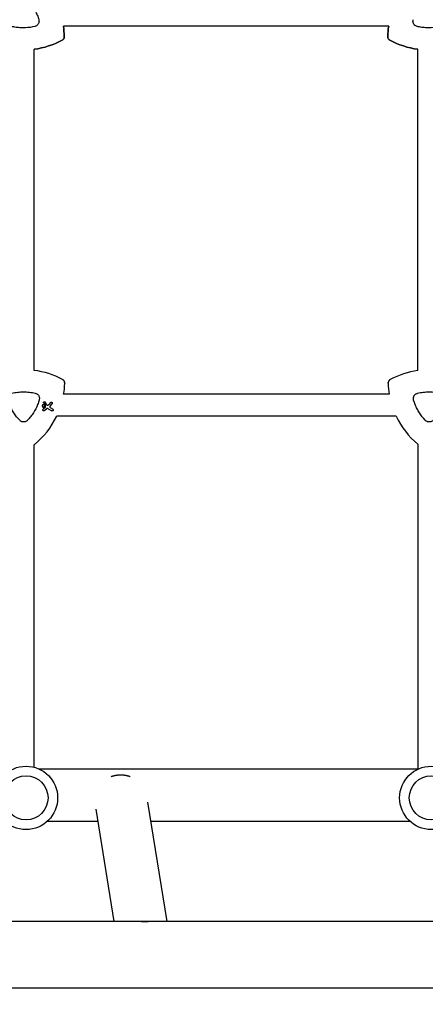
# Model space of a CAD drawing. Units: millimetres. Extents: x -8643 to 7942, y -5694 to 5736.
# Drawn here: x 575 to 870, y -1118 to -403 of the extents above; entities that cross this region are included whole.
import ezdxf

# ---------------------------------------------------------------- set-up
doc = ezdxf.new("R2010")
doc.units = ezdxf.units.MM
doc.header["$LTSCALE"] = 20
doc.linetypes.add('HIDDEN', pattern=[9.525, 6.35, -3.175])
doc.layers.add('2d', color=230, linetype='Continuous')
doc.layers.add('AS-Free_Space_Hatch', color=31, linetype='HIDDEN')

msp = doc.modelspace()

# ---------------------------------------------------------------- hatches: boundary and pattern name
at = {"layer": 'AS-Free_Space_Hatch', "extrusion": (-1.06058e-16, 6.12323e-17, -1)}
h = msp.add_hatch(dxfattribs=at)
h.set_pattern_fill('ANSI31', color=256, scale=100)
h.set_pattern_definition([(165, (-1642.98, -845.47), (-82.175, -306.681), [])])
h.paths.add_polyline_path([(-77.96, -1864.71, 0.145869), (761.63, -2658.71, 0.051621), (1050.22, -2768.88, -0.191226), (1642.37, -3209.2), (2260.68, -4209.79, 1), (3962.05, -3158.44), (3181.78, -1895.76, 0.106889), (2595.37, -1286.74, 0.074335), (1642.98, -845.47), (1344.42, -328.34, 1), (-387.63, -1328.34)])
h.paths.add_polyline_path([(-6736.8, -2721.06, 0.414214), (-6370.77, -4087.09, 0.414214), (-5004.74, -3721.06), (-4188.82, -2307.84), (-5920.87, -1307.84)])

# ---------------------------------------------------------------- linework, layer by layer
at = {"layer": '2d'}
for p, q in [((843.2, -407.33, 1359.48), (606.61, -407.33, 1359.48)), ((585.38, -657.4, 1359.48), (585.38, -424.08, 1359.48)), ((864.38, -657.49, 1359.48), (864.38, -424.07, 1359.48)), ((843.57, -674.67, 1359.48), (606.82, -674.67, 1359.48)), ((593.22, -684.66, 1359.48), (591.91, -685.69, 1359.48)), ((592.34, -681.02, 1359.48), (593.42, -682.74, 1359.48)), ((592.63, -686.62, 1359.48), (594.27, -685.37, 1359.48)), ((594.68, -682.52, 1359.48), (593.33, -680.4, 1359.48)), ((593.44, -682.84, 1359.48), (593.33, -684.45, 1359.48)), ((595.64, -685.28, 1359.48), (598.24, -686.79, 1359.48)), ((597.3, -680.73, 1359.48), (596.04, -682.29, 1359.48)), ((597, -683.39, 1359.48), (598.41, -681.63, 1359.48)), ((598.94, -685.57, 1359.48), (597.23, -684.58, 1359.48)), ((848.6, -690.67, 1359.48), (601.79, -690.67, 1359.48)), ((585.38, -945.76, 1359.48), (585.38, -711.48, 1359.48)), ((864.38, -710.95, 1359.48), (864.38, -947, 1359.48)), ((588.88, -947, 1359.48), (864.78, -947, 1359.48)), ((667.92, -971.21, 1359.48), (681.83, -1057.85, 1359.48)), ((630.24, -976.22, 1359.48), (643.34, -1057.85, 1359.48)), ((594.96, -985, 1359.48), (631.65, -985, 1359.48)), ((670.14, -985, 1359.48), (858.69, -985, 1359.48)), ((2781.65, -1057.85, 1359.48), (143.1, -1057.85, 1359.48)), ((2781.65, -1106.15, 1359.48), (143.1, -1106.15, 1359.48))]:
    msp.add_line(p, q, dxfattribs=at)
for centre, radius in [((579.48, -967.99, 1359.48), 23), ((874.18, -967.99, 1359.48), 23), ((579.48, -967.99, 1359.48), 16), ((874.18, -967.99, 1359.48), 16)]:
    msp.add_circle(centre, radius, dxfattribs=at)
for centre, start, end in [((577.7, -716.84, 1359.48), 61.79924, 82.6364), ((872.7, -716.84, 1359.48), 97.9791, 118.20076), ((547.7, -664.88, 1359.48), 350.5973, 358.20076), ((902.7, -664.88, 1359.48), 181.79924, 189.4027), ((547.7, -664.88, 1359.48), 308.95783, 334.51023), ((902.7, -664.88, 1359.48), 205.48977, 230.25332)]:
    msp.add_arc(centre, 59.93, start, end, dxfattribs=at)
at = {"layer": '2d', "extrusion": (0, 0, -1)}
for centre, major_axis, ratio, start_param, end_param in [((547.4, -416.64, 1359.48), (-29.97, -51.9), 1, -2.250463, -2.125891), ((902.4, -416.64, 1359.48), (29.97, 51.9), 1, -2.063086, -1.938515), ((577.4, -364.68, 1359.48), (-29.97, -51.9), 1, -1.015888, -0.65713), ((872.4, -364.68, 1359.48), (-29.97, -51.9), 1, -0.389354, -0.031496), ((665.35, -1075.04, 1359.48), (18.76, 3.01), 0.909981, -1.525488, -1.266947)]:
    msp.add_ellipse(centre, major_axis=major_axis, ratio=ratio, start_param=start_param, end_param=end_param, dxfattribs=at)
at = {"layer": '2d'}
for centre, major_axis, start_param, end_param in [((547.4, -416.64, 1359.48), (29.97, 51.9), -1.015701, -0.89113), ((902.4, -416.64, 1359.48), (-29.97, -51.9), -1.203078, -1.078507), ((577.4, -364.68, 1359.48), (29.97, 51.9), -2.484462, -2.125704), ((872.4, -364.68, 1359.48), (-29.97, -51.9), 0.031496, 0.389354)]:
    msp.add_ellipse(centre, major_axis=major_axis, ratio=1, start_param=start_param, end_param=end_param, dxfattribs=at)
for points, knots in [([(580.24, -387.85, 1359.48), (581.04, -388.68, 1359.48), (581.8, -389.56, 1359.48), (582.51, -390.46, 1359.48), (583.92, -392.25, 1359.48), (585.15, -394.16, 1359.48), (586.47, -396.72, 1359.48), (586.72, -397.24, 1359.48), (587.2, -398.28, 1359.48), (587.43, -398.81, 1359.48), (588.06, -400.41, 1359.48), (588.44, -401.49, 1359.48), (588.76, -402.6, 1359.48)], [0.00026803, 0.00026803, 0.00026803, 0.00026803, 0.00372081, 0.00372081, 0.00372081, 0.01054467, 0.01054467, 0.01225064, 0.01225064, 0.0139566, 0.0139566, 0.01736853, 0.01736853, 0.01736853, 0.01736853]), ([(585.92, -407.52, 1359.48), (583.68, -408.07, 1359.48), (581.43, -408.39, 1359.48), (578.01, -408.56, 1359.48), (576.87, -408.56, 1359.48), (575.15, -408.48, 1359.48), (574.57, -408.44, 1359.48), (573.42, -408.33, 1359.48), (572.85, -408.26, 1359.48), (572.28, -408.18, 1359.48), (571.14, -408.01, 1359.48), (570.01, -407.79, 1359.48), (568.88, -407.52, 1359.48)], [0.0003007, 0.0003007, 0.0003007, 0.0003007, 0.00713232, 0.00713232, 0.01054813, 0.01054813, 0.01225604, 0.01225604, 0.01396394, 0.01396394, 0.01396394, 0.01740119, 0.01740119, 0.01740119, 0.01740119]), ([(588.76, -402.6, 1359.48), (588.83, -402.85, 1359.48), (588.88, -403.11, 1359.48), (588.92, -403.64, 1359.48), (588.92, -403.9, 1359.48), (588.85, -404.43, 1359.48), (588.8, -404.69, 1359.48), (588.63, -405.19, 1359.48), (588.52, -405.43, 1359.48), (588.26, -405.89, 1359.48), (588.1, -406.11, 1359.48), (587.75, -406.51, 1359.48), (587.55, -406.68, 1359.48), (587.13, -407, 1359.48), (586.9, -407.14, 1359.48), (586.42, -407.37, 1359.48), (586.17, -407.45, 1359.48), (585.92, -407.52, 1359.48)], [0.000349923, 0.000349923, 0.000349923, 0.000349923, 0.001140963, 0.001140963, 0.001932003, 0.001932003, 0.002723043, 0.002723043, 0.003514084, 0.003514084, 0.004305124, 0.004305124, 0.005096164, 0.005096164, 0.005887204, 0.005887204, 0.006678245, 0.006678245, 0.006678245, 0.006678245]), ([(863.88, -407.52, 1359.48), (863.51, -407.43, 1359.48), (863.16, -407.29, 1359.48), (862.83, -407.09, 1359.48), (862.65, -406.98, 1359.48), (862.47, -406.86, 1359.48), (862.13, -406.58, 1359.48), (861.98, -406.43, 1359.48), (861.69, -406.1, 1359.48), (861.57, -405.92, 1359.48), (861.34, -405.55, 1359.48), (861.24, -405.36, 1359.48), (861.08, -404.95, 1359.48), (861.02, -404.74, 1359.48), (860.93, -404.32, 1359.48), (860.9, -404.1, 1359.48), (860.88, -403.67, 1359.48), (860.89, -403.45, 1359.48), (860.94, -403.02, 1359.48), (860.98, -402.81, 1359.48), (861.04, -402.6, 1359.48)], [0.000094654, 0.000094654, 0.000094654, 0.000094654, 0.001228513, 0.001228513, 0.001228513, 0.00187814, 0.00187814, 0.002527768, 0.002527768, 0.003177396, 0.003177396, 0.003827024, 0.003827024, 0.004476651, 0.004476651, 0.005126279, 0.005126279, 0.005775907, 0.005775907, 0.006425534, 0.006425534, 0.006425534, 0.006425534]), ([(880.92, -407.52, 1359.48), (878.68, -408.07, 1359.48), (876.43, -408.39, 1359.48), (873.01, -408.56, 1359.48), (871.87, -408.56, 1359.48), (870.15, -408.48, 1359.48), (869.57, -408.44, 1359.48), (868.42, -408.33, 1359.48), (867.85, -408.26, 1359.48), (867.28, -408.18, 1359.48), (866.14, -408.01, 1359.48), (865.01, -407.79, 1359.48), (863.88, -407.52, 1359.48)], [0.0003007, 0.0003007, 0.0003007, 0.0003007, 0.00713232, 0.00713232, 0.01054813, 0.01054813, 0.01225604, 0.01225604, 0.01396394, 0.01396394, 0.01396394, 0.01740119, 0.01740119, 0.01740119, 0.01740119]), ([(607.3, -414.76, 1359.48), (607.32, -415.15, 1359.48), (607.25, -415.54, 1359.48), (606.99, -416.24, 1359.48), (606.8, -416.56, 1359.48), (606.33, -417.1, 1359.48), (606.04, -417.33, 1359.48), (605.72, -417.5, 1359.48)], [0, 0, 0, 0, 1.171627, 1.171627, 2.254538, 2.254538, 3.337578, 3.337578, 3.337578, 3.337578]), ([(605.72, -417.5, 1359.48), (606.07, -417.31, 1359.48), (606.37, -417.06, 1359.48), (606.85, -416.48, 1359.48), (607.03, -416.17, 1359.48), (607.26, -415.48, 1359.48), (607.31, -415.12, 1359.48), (607.3, -414.76, 1359.48)], [0, 0, 0, 0, 1.171627, 1.171627, 2.254538, 2.254538, 3.337578, 3.337578, 3.337578, 3.337578]), ([(844.08, -417.5, 1359.48), (843.74, -417.31, 1359.48), (843.43, -417.06, 1359.48), (842.96, -416.48, 1359.48), (842.78, -416.17, 1359.48), (842.54, -415.48, 1359.48), (842.49, -415.12, 1359.48), (842.5, -414.76, 1359.48)], [0, 0, 0, 0, 1.171627, 1.171627, 2.254538, 2.254538, 3.337578, 3.337578, 3.337578, 3.337578]), ([(842.5, -414.76, 1359.48), (842.49, -415.15, 1359.48), (842.55, -415.54, 1359.48), (842.82, -416.24, 1359.48), (843, -416.56, 1359.48), (843.48, -417.1, 1359.48), (843.76, -417.33, 1359.48), (844.08, -417.5, 1359.48)], [0, 0, 0, 0, 1.171627, 1.171627, 2.254538, 2.254538, 3.337578, 3.337578, 3.337578, 3.337578]), ([(606.02, -664.02, 1359.48), (606.36, -664.21, 1359.48), (606.66, -664.46, 1359.48), (607.14, -665.04, 1359.48), (607.32, -665.35, 1359.48), (607.55, -666.04, 1359.48), (607.61, -666.4, 1359.48), (607.6, -666.76, 1359.48)], [0, 0, 0, 0, 1.171627, 1.171627, 2.254538, 2.254538, 3.337578, 3.337578, 3.337578, 3.337578]), ([(607.6, -666.76, 1359.48), (607.61, -666.37, 1359.48), (607.54, -665.98, 1359.48), (607.28, -665.27, 1359.48), (607.09, -664.96, 1359.48), (606.62, -664.42, 1359.48), (606.33, -664.19, 1359.48), (606.02, -664.02, 1359.48)], [0, 0, 0, 0, 1.171627, 1.171627, 2.254538, 2.254538, 3.337578, 3.337578, 3.337578, 3.337578]), ([(842.79, -666.76, 1359.48), (842.78, -666.37, 1359.48), (842.85, -665.98, 1359.48), (843.11, -665.27, 1359.48), (843.3, -664.96, 1359.48), (843.77, -664.42, 1359.48), (844.06, -664.19, 1359.48), (844.37, -664.02, 1359.48)], [0, 0, 0, 0, 1.171627, 1.171627, 2.254538, 2.254538, 3.337578, 3.337578, 3.337578, 3.337578]), ([(844.37, -664.02, 1359.48), (844.03, -664.21, 1359.48), (843.73, -664.46, 1359.48), (843.25, -665.04, 1359.48), (843.07, -665.35, 1359.48), (842.84, -666.04, 1359.48), (842.78, -666.4, 1359.48), (842.79, -666.76, 1359.48)], [0, 0, 0, 0, 1.171627, 1.171627, 2.254538, 2.254538, 3.337578, 3.337578, 3.337578, 3.337578]), ([(574.85, -693.67, 1359.48), (573.26, -692.01, 1359.48), (571.85, -690.22, 1359.48), (570, -687.35, 1359.48), (569.43, -686.36, 1359.48), (568.64, -684.83, 1359.48), (568.38, -684.31, 1359.48), (567.91, -683.26, 1359.48), (567.68, -682.73, 1359.48), (567.47, -682.2, 1359.48), (567.04, -681.12, 1359.48), (566.66, -680.03, 1359.48), (566.34, -678.92, 1359.48)], [0.0003007, 0.0003007, 0.0003007, 0.0003007, 0.00713232, 0.00713232, 0.01054813, 0.01054813, 0.01225604, 0.01225604, 0.01396394, 0.01396394, 0.01396394, 0.01740119, 0.01740119, 0.01740119, 0.01740119]), ([(569.18, -674, 1359.48), (570.58, -673.66, 1359.48), (571.98, -673.4, 1359.48), (574.81, -673.06, 1359.48), (576.23, -672.97, 1359.48), (578.38, -672.97, 1359.48), (579.1, -672.99, 1359.48), (580.53, -673.08, 1359.48), (581.26, -673.14, 1359.48), (583.4, -673.4, 1359.48), (584.81, -673.66, 1359.48), (586.21, -674, 1359.48)], [0.00007497, 0.00007497, 0.00007497, 0.00007497, 0.00434929, 0.00434929, 0.00862362, 0.00862362, 0.01076079, 0.01076079, 0.01289795, 0.01289795, 0.01717228, 0.01717228, 0.01717228, 0.01717228]), ([(589.05, -678.92, 1359.48), (588.73, -680.04, 1359.48), (588.35, -681.13, 1359.48), (587.92, -682.2, 1359.48), (587.08, -684.31, 1359.48), (586.04, -686.33, 1359.48), (584.49, -688.75, 1359.48), (584.16, -689.23, 1359.48), (583.49, -690.17, 1359.48), (583.15, -690.62, 1359.48), (582.08, -691.98, 1359.48), (581.33, -692.84, 1359.48), (580.54, -693.67, 1359.48)], [0.00026803, 0.00026803, 0.00026803, 0.00026803, 0.00372081, 0.00372081, 0.00372081, 0.01054467, 0.01054467, 0.01225064, 0.01225064, 0.0139566, 0.0139566, 0.01736853, 0.01736853, 0.01736853, 0.01736853]), ([(586.21, -674, 1359.48), (586.47, -674.06, 1359.48), (586.72, -674.15, 1359.48), (587.19, -674.37, 1359.48), (587.42, -674.51, 1359.48), (587.85, -674.83, 1359.48), (588.04, -675.01, 1359.48), (588.4, -675.41, 1359.48), (588.55, -675.62, 1359.48), (588.81, -676.08, 1359.48), (588.92, -676.33, 1359.48), (589.09, -676.83, 1359.48), (589.15, -677.09, 1359.48), (589.21, -677.61, 1359.48), (589.22, -677.88, 1359.48), (589.18, -678.41, 1359.48), (589.13, -678.66, 1359.48), (589.05, -678.92, 1359.48)], [0.000213005, 0.000213005, 0.000213005, 0.000213005, 0.001004365, 0.001004365, 0.001795725, 0.001795725, 0.002587084, 0.002587084, 0.003378444, 0.003378444, 0.004169803, 0.004169803, 0.004961163, 0.004961163, 0.005752522, 0.005752522, 0.006543882, 0.006543882, 0.006543882, 0.006543882]), ([(861.34, -678.92, 1359.48), (861.23, -678.55, 1359.48), (861.18, -678.18, 1359.48), (861.18, -677.8, 1359.48), (861.18, -677.58, 1359.48), (861.2, -677.36, 1359.48), (861.27, -676.94, 1359.48), (861.33, -676.73, 1359.48), (861.47, -676.31, 1359.48), (861.56, -676.11, 1359.48), (861.77, -675.73, 1359.48), (861.89, -675.55, 1359.48), (862.16, -675.21, 1359.48), (862.31, -675.05, 1359.48), (862.63, -674.76, 1359.48), (862.8, -674.63, 1359.48), (863.17, -674.39, 1359.48), (863.37, -674.29, 1359.48), (863.76, -674.12, 1359.48), (863.97, -674.05, 1359.48), (864.18, -674, 1359.48)], [0.000094654, 0.000094654, 0.000094654, 0.000094654, 0.001228513, 0.001228513, 0.001228513, 0.00187814, 0.00187814, 0.002527768, 0.002527768, 0.003177396, 0.003177396, 0.003827024, 0.003827024, 0.004476651, 0.004476651, 0.005126279, 0.005126279, 0.005775907, 0.005775907, 0.006425534, 0.006425534, 0.006425534, 0.006425534]), ([(869.85, -693.67, 1359.48), (868.26, -692.01, 1359.48), (866.85, -690.22, 1359.48), (865, -687.35, 1359.48), (864.43, -686.36, 1359.48), (863.64, -684.83, 1359.48), (863.38, -684.31, 1359.48), (862.91, -683.26, 1359.48), (862.68, -682.73, 1359.48), (862.47, -682.2, 1359.48), (862.04, -681.12, 1359.48), (861.66, -680.03, 1359.48), (861.34, -678.92, 1359.48)], [0.0003007, 0.0003007, 0.0003007, 0.0003007, 0.00713232, 0.00713232, 0.01054813, 0.01054813, 0.01225604, 0.01225604, 0.01396394, 0.01396394, 0.01396394, 0.01740119, 0.01740119, 0.01740119, 0.01740119]), ([(864.18, -674, 1359.48), (865.58, -673.66, 1359.48), (866.98, -673.4, 1359.48), (869.81, -673.06, 1359.48), (871.23, -672.97, 1359.48), (873.38, -672.97, 1359.48), (874.1, -672.99, 1359.48), (875.53, -673.08, 1359.48), (876.26, -673.14, 1359.48), (878.4, -673.4, 1359.48), (879.81, -673.66, 1359.48), (881.21, -674, 1359.48)], [0.00007497, 0.00007497, 0.00007497, 0.00007497, 0.00434929, 0.00434929, 0.00862362, 0.00862362, 0.01076079, 0.01076079, 0.01289795, 0.01289795, 0.01717228, 0.01717228, 0.01717228, 0.01717228]), ([(592.51, -682.38, 1359.48), (592.61, -682.44, 1359.48), (592.7, -682.52, 1359.48), (592.85, -682.71, 1359.48), (592.9, -682.82, 1359.48), (592.96, -683.04, 1359.48), (592.97, -683.16, 1359.48), (592.94, -683.4, 1359.48), (592.9, -683.52, 1359.48), (592.79, -683.71, 1359.48), (592.71, -683.81, 1359.48), (592.52, -683.95, 1359.48), (592.41, -684, 1359.48), (592.19, -684.06, 1359.48), (592.07, -684.07, 1359.48), (591.83, -684.04, 1359.48), (591.71, -684, 1359.48), (591.52, -683.89, 1359.48), (591.42, -683.81, 1359.48), (591.28, -683.62, 1359.48), (591.22, -683.51, 1359.48), (591.16, -683.29, 1359.48), (591.16, -683.16, 1359.48), (591.19, -682.93, 1359.48), (591.23, -682.81, 1359.48), (591.34, -682.62, 1359.48), (591.42, -682.52, 1359.48), (591.61, -682.38, 1359.48), (591.72, -682.32, 1359.48), (591.94, -682.26, 1359.48), (592.06, -682.26, 1359.48), (592.3, -682.29, 1359.48), (592.42, -682.33, 1359.48), (592.51, -682.38, 1359.48)], [0, 0, 0, 0, 0.341998, 0.341998, 0.683995, 0.683995, 1.02374, 1.02374, 1.363485, 1.363485, 1.70513, 1.70513, 2.046775, 2.046775, 2.392659, 2.392659, 2.738543, 2.738543, 3.08152, 3.08152, 3.424498, 3.424498, 3.76324, 3.76324, 4.101983, 4.101983, 4.443604, 4.443604, 4.785225, 4.785225, 5.131118, 5.131118, 5.477011, 5.477011, 5.477011, 5.477011]), ([(592.63, -686.62, 1359.48), (592.57, -686.67, 1359.48), (592.5, -686.7, 1359.48), (592.35, -686.74, 1359.48), (592.27, -686.74, 1359.48), (592.12, -686.72, 1359.48), (592.04, -686.7, 1359.48), (591.91, -686.62, 1359.48), (591.85, -686.57, 1359.48), (591.76, -686.45, 1359.48), (591.72, -686.37, 1359.48), (591.68, -686.23, 1359.48), (591.68, -686.15, 1359.48), (591.7, -685.99, 1359.48), (591.72, -685.92, 1359.48), (591.8, -685.79, 1359.48), (591.85, -685.73, 1359.48), (591.91, -685.69, 1359.48)], [1.118805, 1.118805, 1.118805, 1.118805, 1.339319, 1.339319, 1.566316, 1.566316, 1.793312, 1.793312, 2.018992, 2.018992, 2.244672, 2.244672, 2.466002, 2.466002, 2.687333, 2.687333, 2.904057, 2.904057, 2.904057, 2.904057]), ([(592.34, -681.02, 1359.48), (592.31, -680.97, 1359.48), (592.29, -680.92, 1359.48), (592.26, -680.79, 1359.48), (592.25, -680.71, 1359.48), (592.27, -680.56, 1359.48), (592.3, -680.48, 1359.48), (592.37, -680.36, 1359.48), (592.42, -680.29, 1359.48), (592.55, -680.2, 1359.48), (592.62, -680.17, 1359.48), (592.76, -680.13, 1359.48), (592.84, -680.12, 1359.48), (592.99, -680.14, 1359.48), (593.07, -680.17, 1359.48), (593.13, -680.21, 1359.48), (593.2, -680.24, 1359.48), (593.26, -680.29, 1359.48), (593.31, -680.37, 1359.48), (593.32, -680.38, 1359.48), (593.33, -680.4, 1359.48)], [-1.50334, -1.50334, -1.50334, -1.50334, -1.33537, -1.33537, -1.115029, -1.115029, -0.894689, -0.894689, -0.671838, -0.671838, -0.448987, -0.448987, -0.224493, -0.224493, 0, 0, 0, 0.221589, 0.221589, 0.271054, 0.271054, 0.271054, 0.271054]), ([(593.22, -684.66, 1359.48), (593.22, -684.65, 1359.48), (593.22, -684.65, 1359.48), (593.26, -684.63, 1359.48), (593.28, -684.6, 1359.48), (593.3, -684.57, 1359.48), (593.31, -684.54, 1359.48), (593.32, -684.5, 1359.48), (593.33, -684.46, 1359.48), (593.33, -684.46, 1359.48), (593.33, -684.45, 1359.48)], [-0.1134488, -0.1134488, -0.1134488, -0.1134488, -0.1067057, -0.1067057, 0, 0, 0, 0.1063235, 0.1063235, 0.1129111, 0.1129111, 0.1129111, 0.1129111]), ([(593.44, -682.84, 1359.48), (593.44, -682.82, 1359.48), (593.44, -682.8, 1359.48), (593.44, -682.79, 1359.48), (593.43, -682.77, 1359.48), (593.43, -682.76, 1359.48), (593.42, -682.74, 1359.48)], [-0.04712682, -0.04712682, -0.04712682, -0.04712682, 0, 0, 0, 0.04729116, 0.04729116, 0.04729116, 0.04729116]), ([(595.64, -685.28, 1359.48), (595.57, -685.24, 1359.48), (595.5, -685.21, 1359.48), (595.26, -685.13, 1359.48), (595.1, -685.11, 1359.48), (594.94, -685.12, 1359.48), (594.78, -685.13, 1359.48), (594.62, -685.17, 1359.48), (594.4, -685.28, 1359.48), (594.33, -685.32, 1359.48), (594.27, -685.37, 1359.48)], [-0.713778, -0.713778, -0.713778, -0.713778, -0.482011, -0.482011, 0, 0, 0, 0.47753, 0.47753, 0.708462, 0.708462, 0.708462, 0.708462]), ([(594.68, -682.52, 1359.48), (594.71, -682.56, 1359.48), (594.74, -682.6, 1359.48), (594.83, -682.68, 1359.48), (594.9, -682.72, 1359.48), (594.96, -682.75, 1359.48), (595.03, -682.78, 1359.48), (595.11, -682.79, 1359.48), (595.23, -682.79, 1359.48), (595.28, -682.78, 1359.48), (595.32, -682.77, 1359.48)], [-0.3554415, -0.3554415, -0.3554415, -0.3554415, -0.2193913, -0.2193913, 0, 0, 0, 0.2216981, 0.2216981, 0.3586394, 0.3586394, 0.3586394, 0.3586394]), ([(595.32, -682.77, 1359.48), (595.49, -682.72, 1359.48), (595.66, -682.64, 1359.48), (595.89, -682.46, 1359.48), (595.97, -682.38, 1359.48), (596.04, -682.29, 1359.48)], [2.398289, 2.398289, 2.398289, 2.398289, 2.9257201, 2.9257201, 3.2514965, 3.2514965, 3.2514965, 3.2514965]), ([(597, -683.39, 1359.48), (596.99, -683.4, 1359.48), (596.98, -683.42, 1359.48), (596.91, -683.52, 1359.48), (596.86, -683.62, 1359.48), (596.82, -683.83, 1359.48), (596.82, -683.94, 1359.48), (596.84, -684.03, 1359.48), (596.86, -684.13, 1359.48), (596.9, -684.24, 1359.48), (597.01, -684.41, 1359.48), (597.09, -684.49, 1359.48), (597.19, -684.56, 1359.48), (597.21, -684.57, 1359.48), (597.23, -684.58, 1359.48)], [-0.666005, -0.666005, -0.666005, -0.666005, -0.600739, -0.600739, -0.300369, -0.300369, 0, 0, 0, 0.30366, 0.30366, 0.60732, 0.60732, 0.67378, 0.67378, 0.67378, 0.67378]), ([(597.3, -680.73, 1359.48), (597.34, -680.69, 1359.48), (597.38, -680.65, 1359.48), (597.5, -680.56, 1359.48), (597.58, -680.52, 1359.48), (597.76, -680.47, 1359.48), (597.85, -680.46, 1359.48), (598.04, -680.49, 1359.48), (598.13, -680.52, 1359.48), (598.21, -680.57, 1359.48), (598.29, -680.61, 1359.48), (598.36, -680.67, 1359.48), (598.48, -680.82, 1359.48), (598.52, -680.91, 1359.48), (598.56, -681.08, 1359.48), (598.57, -681.18, 1359.48), (598.55, -681.37, 1359.48), (598.51, -681.46, 1359.48), (598.45, -681.57, 1359.48), (598.43, -681.6, 1359.48), (598.41, -681.63, 1359.48)], [-0.991181, -0.991181, -0.991181, -0.991181, -0.828711, -0.828711, -0.55554, -0.55554, -0.27777, -0.27777, 0, 0, 0, 0.271379, 0.271379, 0.542757, 0.542757, 0.811711, 0.811711, 1.080665, 1.080665, 1.187362, 1.187362, 1.187362, 1.187362]), ([(598.94, -685.57, 1359.48), (599.02, -685.61, 1359.48), (599.09, -685.68, 1359.48), (599.21, -685.83, 1359.48), (599.25, -685.91, 1359.48), (599.29, -686.08, 1359.48), (599.3, -686.18, 1359.48), (599.27, -686.36, 1359.48), (599.24, -686.45, 1359.48), (599.15, -686.61, 1359.48), (599.09, -686.68, 1359.48), (598.94, -686.79, 1359.48), (598.86, -686.83, 1359.48), (598.69, -686.88, 1359.48), (598.59, -686.89, 1359.48), (598.41, -686.86, 1359.48), (598.32, -686.83, 1359.48), (598.24, -686.79, 1359.48)], [0, 0, 0, 0, 0.27262, 0.27262, 0.545239, 0.545239, 0.808258, 0.808258, 1.071277, 1.071277, 1.3406, 1.3406, 1.609922, 1.609922, 1.884235, 1.884235, 2.158548, 2.158548, 2.158548, 2.158548]), ([(580.54, -693.67, 1359.48), (580.35, -693.86, 1359.48), (580.15, -694.03, 1359.48), (579.72, -694.33, 1359.48), (579.48, -694.46, 1359.48), (579, -694.67, 1359.48), (578.75, -694.75, 1359.48), (578.22, -694.86, 1359.48), (577.96, -694.88, 1359.48), (577.43, -694.88, 1359.48), (577.16, -694.86, 1359.48), (576.65, -694.75, 1359.48), (576.4, -694.67, 1359.48), (575.91, -694.46, 1359.48), (575.67, -694.33, 1359.48), (575.24, -694.03, 1359.48), (575.04, -693.86, 1359.48), (574.85, -693.67, 1359.48)], [0.000349923, 0.000349923, 0.000349923, 0.000349923, 0.001140963, 0.001140963, 0.001932003, 0.001932003, 0.002723043, 0.002723043, 0.003514084, 0.003514084, 0.004305124, 0.004305124, 0.005096164, 0.005096164, 0.005887204, 0.005887204, 0.006678245, 0.006678245, 0.006678245, 0.006678245]), ([(875.54, -693.67, 1359.48), (875.35, -693.86, 1359.48), (875.15, -694.03, 1359.48), (874.72, -694.33, 1359.48), (874.48, -694.46, 1359.48), (874, -694.67, 1359.48), (873.75, -694.75, 1359.48), (873.22, -694.86, 1359.48), (872.96, -694.88, 1359.48), (872.43, -694.88, 1359.48), (872.16, -694.86, 1359.48), (871.65, -694.75, 1359.48), (871.4, -694.67, 1359.48), (870.91, -694.46, 1359.48), (870.67, -694.33, 1359.48), (870.24, -694.03, 1359.48), (870.04, -693.86, 1359.48), (869.85, -693.67, 1359.48)], [0.000349923, 0.000349923, 0.000349923, 0.000349923, 0.001140963, 0.001140963, 0.001932003, 0.001932003, 0.002723043, 0.002723043, 0.003514084, 0.003514084, 0.004305124, 0.004305124, 0.005096164, 0.005096164, 0.005887204, 0.005887204, 0.006678245, 0.006678245, 0.006678245, 0.006678245])]:
    msp.add_open_spline(points, degree=3, knots=knots, dxfattribs=at)
msp.add_rational_spline([(655.14, -952.63, 1359.48), (653.12, -951.92, 1359.48), (651.01, -951.53, 1359.48), (648.86, -951.47, 1359.48), (646.34, -951.4, 1359.48), (643.86, -951.78, 1359.48), (641.5, -952.59, 1359.48)], [0.98940653339, 0.983469703983, 0.98700085952, 1, 0.984845433551, 0.982558993466, 0.993140679743], degree=3, knots=[1.2329703, 1.2329703, 1.2329703, 1.2329703, 1.5707963, 1.5707963, 1.5707963, 1.9646382, 1.9646382, 1.9646382, 1.9646382], dxfattribs=at)

doc.saveas('drawing.dxf')
